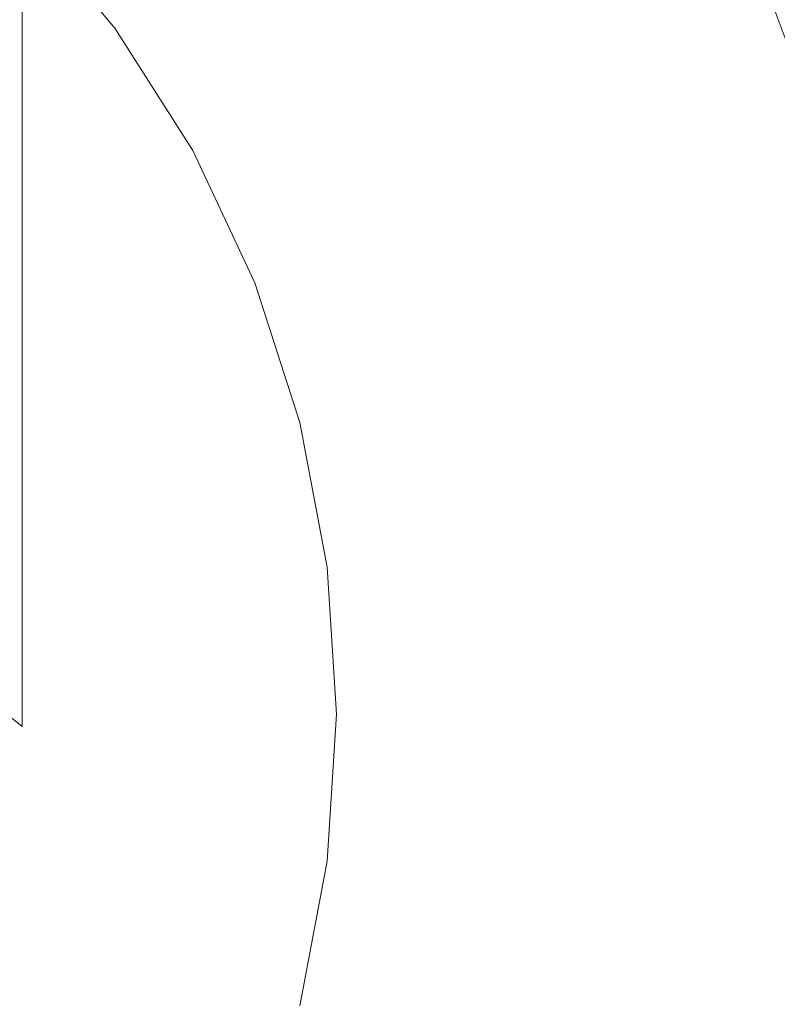
# Model space of a CAD drawing. Extents: x -24 to 72, y -209 to 25.
# Drawn here: x 9 to 17, y -3 to 8 of the extents above; entities that cross this region are included whole.
import ezdxf

# ---------------------------------------------------------------- set-up
doc = ezdxf.new("R2010")
doc.units = 0
doc.header["$LTSCALE"] = 500
doc.header["$MEASUREMENT"] = 0
doc.layers.add('NOVOTERM_CHROM', color=7, linetype='Continuous')

msp = doc.modelspace()

# ---------------------------------------------------------------- linework, layer by layer
at = {"layer": 'NOVOTERM_CHROM', "lineweight": 0}
for points, invisible_edges in [([(9.112, 8.746, 277.618), (7.943, 9.812, 277.68), (7.943, 9.007, 295.677), (9.112, 7.955, 295.554)], 7), ([(7.908, 6.125, 158.044), (10.71, 7.116, 158.035), (8.187, 8.987, 158.041), (-0.024, 9.505, 158.055)], 15), ([(10.138, 8.233, 219.27), (10.138, 8.311, 182.958), (9.112, 9.538, 182.958), (9.112, 9.459, 219.277)], 11), ([(10.138, 8.311, 182.958), (10.138, 8.311, 144.596), (9.112, 9.538, 144.596), (9.112, 9.538, 182.958)], 9), ([(9.112, 9.221, 251.511), (10.138, 8, 251.483), (10.138, 8.233, 219.27), (9.112, 9.459, 219.277)], 7), ([(9.112, 8.746, 277.618), (10.138, 7.534, 277.548), (10.138, 8, 251.483), (9.112, 9.221, 251.511)], 7), ([(9.112, 7.955, 295.554), (7.943, 9.007, 295.677), (7.943, 7.827, 307.512), (9.112, 6.794, 307.31)], 7), ([(10.71, 7.116, 158.035), (13.941, 7.197, 158.018), (12.564, 8.709, 158.022), (8.187, 8.987, 158.041)], 15), ([(10.138, 6.757, 295.414), (10.138, 7.534, 277.548), (9.112, 8.746, 277.618), (9.112, 7.955, 295.554)], 15), ([(12.564, 8.709, 158.022), (13.941, 7.197, 158.018), (16.139, 7.103, 157.989), (15.313, 8.556, 157.991)], 15), ([(15.313, 8.556, 157.991), (16.139, 7.103, 157.989), (17.426, 6.976, 157.945), (16.789, 8.5, 157.945)], 15), ([(17.426, 6.976, 157.945), (17.924, 6.958, 157.882), (17.347, 8.512, 157.882), (16.789, 8.5, 157.945)], 15), ([(17.924, 6.958, 157.882), (18.018, 6.992, 157.801), (17.438, 8.554, 157.801), (17.347, 8.512, 157.882)], 15), ([(17.438, 8.554, 157.801), (18.018, 6.992, 157.801), (18.096, 7.02, 157.701), (17.513, 8.589, 157.701)], 14), ([(11.004, 6.878, 219.262), (11.004, 6.954, 182.958), (10.138, 8.311, 182.958), (10.138, 8.233, 219.27)], 15), ([(11.004, 6.954, 182.958), (11.004, 6.954, 144.596), (10.138, 8.311, 144.596), (10.138, 8.311, 182.958)], 13), ([(10.138, 8, 251.483), (11.004, 6.65, 251.452), (11.004, 6.878, 219.262), (10.138, 8.233, 219.27)], 15), ([(10.138, 7.534, 277.548), (11.004, 6.193, 277.47), (11.004, 6.65, 251.452), (10.138, 8, 251.483)], 15), ([(10.138, 5.618, 307.079), (10.138, 6.757, 295.414), (9.112, 7.955, 295.554), (9.112, 6.794, 307.31)], 15), ([(7.943, 7.827, 307.512), (7.943, 6.218, 315.167), (9.112, 5.212, 314.875), (9.112, 6.794, 307.31)], 15), ([(11.004, 5.432, 295.258), (11.004, 6.193, 277.47), (10.138, 7.534, 277.548), (10.138, 6.757, 295.414)], 15), ([(13.205, 4.358, 158.025), (14.37, 5.473, 158.018), (10.71, 7.116, 158.035), (7.908, 6.125, 158.044)], 15), ([(14.37, 5.473, 158.018), (15.213, 6.091, 158.008), (13.941, 7.197, 158.018), (10.71, 7.116, 158.035)], 15), ([(13.941, 7.197, 158.018), (15.213, 6.091, 158.008), (16.822, 5.728, 157.986), (16.139, 7.103, 157.989)], 15), ([(16.139, 7.103, 157.989), (16.822, 5.728, 157.986), (17.923, 5.501, 157.944), (17.426, 6.976, 157.945)], 15), ([(11.69, 5.488, 182.958), (11.004, 6.954, 182.958), (11.004, 6.878, 219.262), (11.69, 5.414, 219.254)], 15), ([(11.69, 5.488, 144.596), (11.004, 6.954, 144.596), (11.004, 6.954, 182.958), (11.69, 5.488, 182.958)], 14), ([(11.004, 6.878, 219.262), (11.004, 6.65, 251.452), (11.69, 5.191, 251.419), (11.69, 5.414, 219.254)], 15), ([(17.923, 5.501, 157.944), (18.36, 5.444, 157.882), (17.924, 6.958, 157.882), (17.426, 6.976, 157.945)], 15), ([(9.112, 5.212, 314.875), (10.138, 4.067, 314.543), (10.138, 5.618, 307.079), (9.112, 6.794, 307.31)], 7), ([(11.004, 4.318, 306.825), (11.004, 5.432, 295.258), (10.138, 6.757, 295.414), (10.138, 5.618, 307.079)], 15), ([(11.004, 6.65, 251.452), (11.004, 6.193, 277.47), (11.69, 4.745, 277.386), (11.69, 5.191, 251.419)], 15), ([(7.002, 3.493, 158.047), (12.844, 2.407, 158.027), (13.205, 4.358, 158.025), (7.908, 6.125, 158.044)], 15), ([(7.943, 6.218, 315.167), (7.943, 4.126, 320.623), (9.112, 3.156, 320.24), (9.112, 5.212, 314.875)], 15), ([(11.69, 4.745, 277.386), (11.004, 6.193, 277.47), (11.004, 5.432, 295.258), (11.69, 4.002, 295.091)], 15), ([(16.822, 5.728, 157.986), (15.213, 6.091, 158.008), (14.37, 5.473, 158.018), (16.774, 4.554, 157.989)], 15), ([(17.923, 5.501, 157.944), (16.822, 5.728, 157.986), (16.774, 4.554, 157.989), (18.132, 4.141, 157.945)], 15), ([(10.138, 4.067, 314.543), (11.004, 2.801, 314.176), (11.004, 4.318, 306.825), (10.138, 5.618, 307.079)], 15), ([(12.188, 3.941, 182.958), (11.69, 5.488, 182.958), (11.69, 5.414, 219.254), (12.188, 3.868, 219.245)], 15), ([(12.188, 3.941, 144.596), (11.69, 5.488, 144.596), (11.69, 5.488, 182.958), (12.188, 3.941, 182.958)], 14), ([(16.774, 4.554, 157.989), (14.37, 5.473, 158.018), (13.205, 4.358, 158.025), (16.473, 3.318, 157.993)], 15), ([(11.69, 4.002, 295.091), (11.004, 5.432, 295.258), (11.004, 4.318, 306.825), (11.69, 2.913, 306.55)], 15), ([(11.69, 5.414, 219.254), (11.69, 5.191, 251.419), (12.188, 3.651, 251.383), (12.188, 3.868, 219.245)], 15), ([(9.112, 3.156, 320.24), (10.138, 2.052, 319.803), (10.138, 4.067, 314.543), (9.112, 5.212, 314.875)], 7), ([(11.69, 5.191, 251.419), (11.69, 4.745, 277.386), (12.188, 3.216, 277.298), (12.188, 3.651, 251.383)], 15), ([(12.188, 3.216, 277.298), (11.69, 4.745, 277.386), (11.69, 4.002, 295.091), (12.188, 2.491, 294.914)], 15), ([(18.132, 4.141, 157.945), (16.774, 4.554, 157.989), (16.473, 3.318, 157.993), (18.191, 2.814, 157.946)], 15), ([(11.004, 4.318, 306.825), (11.004, 2.801, 314.176), (11.69, 1.433, 313.78), (11.69, 2.913, 306.55)], 15), ([(13.205, 4.358, 158.025), (12.844, 2.407, 158.027), (16.401, 1.759, 157.994), (16.473, 3.318, 157.993)], 15), ([(9.112, 3.156, 320.24), (7.943, 4.126, 320.623), (7.943, 1.497, 325.864), (9.112, 0.574, 325.393)], 7), ([(10.138, 2.052, 319.803), (11.004, 0.832, 319.321), (11.004, 2.801, 314.176), (10.138, 4.067, 314.543)], 15), ([(12.188, 2.491, 294.914), (11.69, 4.002, 295.091), (11.69, 2.913, 306.55), (12.188, 1.431, 306.259)], 15), ([(12.493, 2.268, 219.236), (12.493, 2.339, 182.958), (12.188, 3.941, 182.958), (12.188, 3.868, 219.245)], 15), ([(12.493, 2.339, 182.958), (12.493, 2.339, 144.596), (12.188, 3.941, 144.596), (12.188, 3.941, 182.958)], 13), ([(12.188, 3.651, 251.383), (12.493, 2.057, 251.347), (12.493, 2.268, 219.236), (12.188, 3.868, 219.245)], 15), ([(12.188, 3.216, 277.298), (12.493, 1.633, 277.206), (12.493, 2.057, 251.347), (12.188, 3.651, 251.383)], 15), ([(7.022, 0.039, 158.047), (12.865, 0.039, 158.027), (12.844, 2.407, 158.027), (7.002, 3.493, 158.047)], 15), ([(16.473, 3.318, 157.993), (16.401, 1.759, 157.994), (18.238, 1.439, 157.946), (18.191, 2.814, 157.946)], 15), ([(12.493, 0.927, 294.731), (12.493, 1.633, 277.206), (12.188, 3.216, 277.298), (12.188, 2.491, 294.914)], 15), ([(10.138, -0.477, 324.857), (10.138, 2.052, 319.803), (9.112, 3.156, 320.24), (9.112, 0.574, 325.393)], 15), ([(11.69, 2.913, 306.55), (11.69, 1.433, 313.78), (12.188, -0.011, 313.362), (12.188, 1.431, 306.259)], 15), ([(11.004, 2.801, 314.176), (11.004, 0.832, 319.321), (11.69, -0.487, 318.799), (11.69, 1.433, 313.78)], 15), ([(12.493, -0.104, 305.959), (12.493, 0.927, 294.731), (12.188, 2.491, 294.914), (12.188, 1.431, 306.259)], 15), ([(12.844, 2.407, 158.027), (12.865, 0.039, 158.027), (16.421, 0.039, 157.994), (16.401, 1.759, 157.994)], 15), ([(12.597, 0.641, 219.227), (12.597, 0.71, 182.958), (12.493, 2.339, 182.958), (12.493, 2.268, 219.236)], 15), ([(12.597, 0.71, 182.958), (12.597, 0.71, 144.596), (12.493, 2.339, 144.596), (12.493, 2.339, 182.958)], 13), ([(12.493, 2.057, 251.347), (12.597, 0.435, 251.31), (12.597, 0.641, 219.227), (12.493, 2.268, 219.236)], 15), ([(11.004, -1.639, 324.265), (11.004, 0.832, 319.321), (10.138, 2.052, 319.803), (10.138, -0.477, 324.857)], 15), ([(12.493, 1.633, 277.206), (12.597, 0.023, 277.113), (12.597, 0.435, 251.31), (12.493, 2.057, 251.347)], 15), ([(16.401, 1.759, 157.994), (16.421, 0.039, 157.994), (18.259, 0.039, 157.946), (18.238, 1.439, 157.946)], 15), ([(12.597, -0.663, 294.545), (12.597, 0.023, 277.113), (12.493, 1.633, 277.206), (12.493, 0.927, 294.731)], 15), ([(9.112, 0.574, 325.393), (7.943, 1.497, 325.864), (7.943, -1.624, 330.855), (9.112, -2.49, 330.302)], 12), ([(11.69, 1.433, 313.78), (11.69, -0.487, 318.799), (12.188, -1.879, 318.249), (12.188, -0.011, 313.362)], 15), ([(12.188, -0.011, 313.362), (12.493, -1.505, 312.929), (12.493, -0.104, 305.959), (12.188, 1.431, 306.259)], 15), ([(12.597, -1.665, 305.654), (12.597, -0.663, 294.545), (12.493, 0.927, 294.731), (12.493, -0.104, 305.959)], 15), ([(11.69, -0.487, 318.799), (11.004, 0.832, 319.321), (11.004, -1.639, 324.265), (11.69, -2.894, 323.625)], 15), ([(12.493, -0.92, 182.958), (12.597, 0.71, 182.958), (12.597, 0.641, 219.227), (12.493, -0.986, 219.217)], 15), ([(12.493, -0.92, 144.596), (12.597, 0.71, 144.596), (12.597, 0.71, 182.958), (12.493, -0.92, 182.958)], 14), ([(10.138, -3.477, 329.673), (10.138, -0.477, 324.857), (9.112, 0.574, 325.393), (9.112, -2.49, 330.302)], 15), ([(12.597, 0.641, 219.227), (12.597, 0.435, 251.31), (12.493, -1.186, 251.272), (12.493, -0.986, 219.217)], 15), ([(12.597, 0.435, 251.31), (12.597, 0.023, 277.113), (12.493, -1.586, 277.02), (12.493, -1.186, 251.272)], 15), ([(12.844, -2.329, 158.027), (12.865, 0.039, 158.027), (7.022, 0.039, 158.047), (7.002, -3.415, 158.047)], 15), ([(12.493, -1.586, 277.02), (12.597, 0.023, 277.113), (12.597, -0.663, 294.545), (12.493, -2.252, 294.359)], 15), ([(16.421, 0.039, 157.994), (12.865, 0.039, 158.027), (12.844, -2.329, 158.027), (16.401, -1.681, 157.994)], 15), ([(18.259, 0.039, 157.946), (16.421, 0.039, 157.994), (16.401, -1.681, 157.994), (18.238, -1.361, 157.946)], 15), ([(12.188, -1.879, 318.249), (12.493, -3.319, 317.68), (12.493, -1.505, 312.929), (12.188, -0.011, 313.362)], 15), ([(12.493, -1.505, 312.929), (12.597, -3.025, 312.489), (12.597, -1.665, 305.654), (12.493, -0.104, 305.959)], 15), ([(11.004, -4.567, 328.977), (11.004, -1.639, 324.265), (10.138, -0.477, 324.857), (10.138, -3.477, 329.673)], 15), ([(12.188, -1.879, 318.249), (11.69, -0.487, 318.799), (11.69, -2.894, 323.625), (12.188, -4.219, 322.949)], 15), ([(12.493, -2.252, 294.359), (12.597, -0.663, 294.545), (12.597, -1.665, 305.654), (12.493, -3.225, 305.349)], 15), ([(12.188, -2.522, 182.958), (12.493, -0.92, 182.958), (12.493, -0.986, 219.217), (12.188, -2.586, 219.208)], 15), ([(12.188, -2.522, 144.596), (12.493, -0.92, 144.596), (12.493, -0.92, 182.958), (12.188, -2.522, 182.958)], 14), ([(12.493, -0.986, 219.217), (12.493, -1.186, 251.272), (12.188, -2.78, 251.236), (12.188, -2.586, 219.208)], 15), ([(12.493, -1.186, 251.272), (12.493, -1.586, 277.02), (12.188, -3.168, 276.929), (12.188, -2.78, 251.236)], 15), ([(18.238, -1.361, 157.946), (16.401, -1.681, 157.994), (16.473, -3.24, 157.993), (18.191, -2.736, 157.946)], 15), ([(12.493, -3.319, 317.68), (12.597, -4.784, 317.101), (12.597, -3.025, 312.489), (12.493, -1.505, 312.929)], 15), ([(7.943, -1.624, 330.855), (7.943, -5.191, 335.56), (9.112, -5.991, 334.931), (9.112, -2.49, 330.302)], 14), ([(12.188, -3.168, 276.929), (12.493, -1.586, 277.02), (12.493, -2.252, 294.359), (12.188, -3.815, 294.177)], 15), ([(11.69, -2.894, 323.625), (11.004, -1.639, 324.265), (11.004, -4.567, 328.977), (11.69, -5.745, 328.225)], 15), ([(12.597, -1.665, 305.654), (12.597, -3.025, 312.489), (12.493, -4.543, 312.05), (12.493, -3.225, 305.349)], 15), ([(16.401, -1.681, 157.994), (12.844, -2.329, 158.027), (13.205, -4.28, 158.025), (16.473, -3.24, 157.993)], 15), ([(12.493, -5.59, 322.249), (12.493, -3.319, 317.68), (12.188, -1.879, 318.249), (12.188, -4.219, 322.949)], 15), ([(12.188, -3.815, 294.177), (12.493, -2.252, 294.359), (12.493, -3.225, 305.349), (12.188, -4.758, 305.05)], 15), ([(13.205, -4.28, 158.025), (12.844, -2.329, 158.027), (7.002, -3.415, 158.047), (7.908, -6.047, 158.044)], 15), ([(9.112, -5.991, 334.931), (10.138, -6.903, 334.216), (10.138, -3.477, 329.673), (9.112, -2.49, 330.302)], 15)]:
    msp.add_3dface(points, dxfattribs=dict(at, invisible_edges=invisible_edges))

doc.saveas('drawing.dxf')
